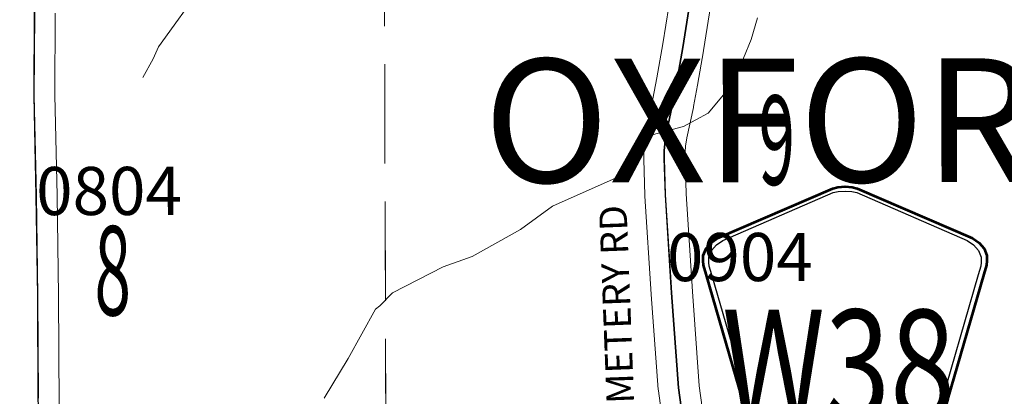
# Model space of a CAD drawing. Extents: x 78.9 to 122.9, y -40.4 to -6.4.
# Drawn here: x 87.6 to 89.1, y -16.3 to -15.8 of the extents above; entities that cross this region are included whole.
import ezdxf
from ezdxf.enums import TextEntityAlignment as Align

# ---------------------------------------------------------------- set-up
doc = ezdxf.new("R2010")
doc.units = ezdxf.units.MI
doc.header["$MEASUREMENT"] = 0
doc.linetypes.add('DGN Style 1', pattern=[0.03005, 5e-05, -0.03])
doc.linetypes.add('DGN Style 2', pattern=[0.05, 0.03, -0.02])
for name, color, linetype, lineweight in [('tdCoHydroRiver', 5, 'Continuous', 0), ('tdCoSecRdNmbr', 1, 'Continuous', 13), ('tdCoSecRdTxt', 7, 'Continuous', 0), ('tdCoSecRteBand', 7, 'Continuous', 30), ('tdCoSecRteCL', 7, 'Continuous', 0), ('tdCoSectLine', 7, 'DGN Style 1', 13), ('tdCoSectLinePart', 7, 'DGN Style 1', 13), ('tdCoSectNmbr', 7, 'Continuous', 0), ('tdCoShieldCoRte', 52, 'Continuous', 0), ('tdCoSurfBitum', 250, 'Continuous', 0), ('tdCoSurfEarth', 3, 'Continuous', 0), ('tdCoTwpNameTxt', 7, 'Continuous', 0), ('tdPISecCL', 4, 'DGN Style 2', 0), ('tdPISectLine', 7, 'DGN Style 1', 13)]:
    doc.layers.add(name, color=color, linetype=linetype, lineweight=lineweight)
doc.styles.add('Style-Century Gothic', font='GOTHIC.TTF')
doc.styles.add('Style-Trebuchet MS', font='trebucbd.ttf')
doc.styles.add('Style-Tw Cen MT', font='TCM_____.TTF')

# ---------------------------------------------------------------- blocks, each defined once
blk = doc.blocks.new('Shield_County_Route_W_2')
at = {"layer": 'tdCoShieldCoRte', "color": 7, "linetype": 'Continuous', "lineweight": 53, "flags": 128}
blk.add_lwpolyline([(-0.1198, -0.1251), (-0.2017, 0.1577), (-0.2056, 0.1709), (-0.2063, 0.1768), (-0.2063, 0.1846), (-0.2021, 0.1949), (-0.1948, 0.2034), (-0.1852, 0.2101), (-0.0179, 0.2824), (-0.0104, 0.2841), (0, 0.285), (0.0104, 0.2841), (0.0179, 0.2824), (0.1852, 0.2101), (0.1948, 0.2034), (0.2021, 0.1949), (0.2063, 0.1846), (0.2063, 0.1768), (0.2056, 0.1709), (0.2017, 0.1577), (0.1198, -0.1251), (-0.1198, -0.1251)], close=True, dxfattribs=at)
at = {"layer": 'tdCoShieldCoRte', "color": 7, "linetype": 'Continuous', "lineweight": 30, "flags": 128}
blk.add_lwpolyline([(-0.1139, -0.1188), (-0.1936, 0.1565), (-0.1974, 0.1691), (-0.1981, 0.1747), (-0.1981, 0.1822), (-0.194, 0.1921), (-0.187, 0.2003), (-0.1778, 0.2067), (-0.0172, 0.2762), (-0.01, 0.2777), (0, 0.2786), (0.01, 0.2777), (0.0172, 0.2762), (0.1778, 0.2067), (0.187, 0.2003), (0.194, 0.1921), (0.1981, 0.1822), (0.1981, 0.1747), (0.1974, 0.1691), (0.1936, 0.1565), (0.1139, -0.1188), (-0.1139, -0.1188)], close=True, dxfattribs=at)
at = {"layer": 'tdCoShieldCoRte', "color": 7, "linetype": 'Continuous', "lineweight": 0, "insert": (-0.0093, -0.0542), "char_height": 0.16, "attachment_point": 8, "line_spacing_factor": 0.6, "style": 'Style-Trebuchet MS'}
blk.add_mtext('\\H1x;\\W0.78125;\\T1.010;W38', dxfattribs=at)

msp = doc.modelspace()

# ---------------------------------------------------------------- linework, layer by layer
at = {"layer": 'tdCoHydroRiver', "color": 5, "linetype": 'Continuous', "lineweight": 0, "flags": 128}
for points in [[(87.9017, -15.7276), (87.8372, -15.8172), (87.8296, -15.8347), (87.8144, -15.8619)], [(88.7078, -15.775), (88.6989, -15.8068), (88.6763, -15.8609), (88.6656, -15.8784), (88.6363, -15.9137), (88.6004, -15.9334), (88.5549, -15.9453), (88.5332, -15.9663), (88.5256, -15.9822), (88.5024, -16.0079), (88.4101, -16.0492), (88.3634, -16.0832), (88.2932, -16.1225), (88.2508, -16.1375), (88.1774, -16.1752), (88.1588, -16.1945), (88.1526, -16.1994), (88.113, -16.2712), (88.0778, -16.3287)]]:
    msp.add_lwpolyline(points, dxfattribs=at)
at = {"layer": 'tdCoSecRteBand', "color": 7, "linetype": 'Continuous', "lineweight": 0, "flags": 128}
for points in [[(89.112, -15.6717), (88.959, -15.6741), (88.7535, -15.6795), (88.6568, -15.6825), (88.6568, -15.6825), (88.6521, -15.6826), (88.6462, -15.7207), (88.6461, -15.721), (88.6382, -15.768), (88.6294, -15.8229), (88.6293, -15.8233), (88.6207, -15.8729), (88.6206, -15.8731), (88.615, -15.9044), (88.6149, -15.9049), (88.6148, -15.9054), (88.6051, -15.9497), (88.6034, -15.962), (88.6026, -15.97), (88.6026, -15.9794), (88.6043, -16.0315), (88.6134, -16.1734), (88.6234, -16.3107), (88.642, -16.4471)], [(88.5826, -16.455), (88.5639, -16.3179), (88.5638, -16.3177), (88.5637, -16.316), (88.5536, -16.1777), (88.5535, -16.1774), (88.5535, -16.1774), (88.5444, -16.0349), (88.5444, -16.0339), (88.5426, -15.9809), (88.5426, -15.9799), (88.5426, -15.9686), (88.5427, -15.9666), (88.5428, -15.9657), (88.5437, -15.9555), (88.5439, -15.9545), (88.5439, -15.9543), (88.5459, -15.9402), (88.5462, -15.9385), (88.5463, -15.938), (88.556, -15.8932), (88.5616, -15.8625), (88.5702, -15.8132), (88.579, -15.7584)], [(87.6871, -15.7682), (87.6866, -15.8879), (87.6896, -16.0336), (87.6896, -16.0337), (87.6918, -16.1795), (87.6918, -16.1797), (87.6928, -16.3401)]]:
    msp.add_lwpolyline(points, dxfattribs=at)
at = {"layer": 'tdCoSecRteCL', "color": 7, "linetype": 'Continuous', "lineweight": 13, "flags": 128}
for points in [[(87.6627, -16.3289), (87.6618, -16.1799), (87.6596, -16.0342), (87.6566, -15.8882), (87.6571, -15.7681), (87.6574, -15.6214), (87.6576, -15.5207), (87.6601, -15.3646), (87.6596, -15.3028)], [(88.6305, -16.5492), (88.6261, -16.5419), (88.6232, -16.5338), (88.6205, -16.5244), (88.6201, -16.5214), (88.6165, -16.4867), (88.6123, -16.4512), (88.5936, -16.3138), (88.5835, -16.1755), (88.5743, -16.0329), (88.5726, -15.9799), (88.5726, -15.9686), (88.5736, -15.9585), (88.5756, -15.9444), (88.5854, -15.899), (88.5911, -15.8677), (88.5997, -15.8181), (88.6086, -15.7631), (88.6165, -15.716), (88.6264, -15.6529)]]:
    msp.add_lwpolyline(points, dxfattribs=at)
at = {"layer": 'tdCoSectLine', "color": 7, "linetype": 'DGN Style 1', "lineweight": 0, "flags": 128}
msp.add_lwpolyline([(88.1655, -15.6631), (88.1684, -16.6667)], dxfattribs=at)
at = {"layer": 'tdCoSectLinePart', "color": 7, "linetype": 'DGN Style 1', "lineweight": 0, "flags": 128}
msp.add_lwpolyline([(88.1655, -15.687), (88.168, -16.5197)], dxfattribs=at)
at = {"layer": 'tdCoSurfBitum', "color": 250, "linetype": 'Continuous', "lineweight": 0, "flags": 128}
msp.add_lwpolyline([(88.6305, -16.5492), (88.6261, -16.5419), (88.6232, -16.5338), (88.6205, -16.5244), (88.6201, -16.5214), (88.6165, -16.4867), (88.6123, -16.4512), (88.5936, -16.3138), (88.5835, -16.1755), (88.5743, -16.0329), (88.5726, -15.9799), (88.5726, -15.9686), (88.5736, -15.9585), (88.5756, -15.9444), (88.5854, -15.899), (88.5911, -15.8677), (88.5997, -15.8181), (88.6086, -15.7631), (88.6165, -15.716), (88.6264, -15.6529)], dxfattribs=at)
at = {"layer": 'tdCoSurfEarth', "color": 3, "linetype": 'Continuous', "lineweight": 0, "flags": 128}
msp.add_lwpolyline([(87.6627, -16.3289), (87.6618, -16.1799), (87.6596, -16.0342), (87.6566, -15.8882), (87.6571, -15.7681), (87.6574, -15.6214), (87.6576, -15.5207), (87.6601, -15.3646), (87.6596, -15.3028)], dxfattribs=at)
at = {"layer": 'tdPISecCL', "color": 4, "linetype": 'Continuous', "lineweight": 30, "flags": 128}
for points in [[(87.6353, -16.5987), (87.6361, -16.594), (87.6378, -16.5871), (87.6388, -16.5784), (87.6388, -16.5545), (87.64, -16.4904), (87.6418, -16.4758), (87.644, -16.4704), (87.6526, -16.4564), (87.66, -16.4445), (87.6635, -16.4307), (87.6632, -16.3799), (87.6625, -16.3405), (87.6624, -16.3289), (87.6615, -16.1799), (87.6593, -16.0342), (87.6563, -15.8882), (87.6568, -15.7681), (87.6569, -15.6918), (87.657, -15.6213), (87.6573, -15.5207), (87.6598, -15.3646), (87.6593, -15.3028)], [(88.6302, -16.5492), (88.6258, -16.5419), (88.6228, -16.5338), (88.6198, -16.5214), (88.6162, -16.4867), (88.612, -16.4512), (88.5932, -16.3138), (88.5831, -16.1755), (88.574, -16.0329), (88.5723, -15.9799), (88.5723, -15.9686), (88.5733, -15.9585), (88.5752, -15.9444), (88.5851, -15.899), (88.5908, -15.8677), (88.5994, -15.8181), (88.6083, -15.7631), (88.6162, -15.716), (88.6261, -15.6529)]]:
    msp.add_lwpolyline(points, dxfattribs=at)
at = {"layer": 'tdPISectLine', "color": 7, "linetype": 'DGN Style 1', "lineweight": 13, "flags": 128}
msp.add_lwpolyline([(88.1654, -15.6426), (88.1684, -16.6667), (88.1705, -17.1139)], dxfattribs=at)

# ---------------------------------------------------------------- block references
at = {"layer": 'tdCoShieldCoRte', "color": 7, "linetype": 'Continuous', "lineweight": 53}
msp.add_blockref('Shield_County_Route_W_2', (88.8352, -16.3058), dxfattribs=at)

# ---------------------------------------------------------------- texts
at = {"layer": 'tdCoSecRdNmbr', "color": 1, "linetype": 'Continuous', "lineweight": 13, "style": 'Style-Tw Cen MT'}
for s, rotation, p in [('0804', 0.0672, (87.7652, -16.0271)), ('0904', 0.068, (88.6823, -16.1233))]:
    msp.add_text(s, height=0.07, rotation=rotation, dxfattribs=at).set_placement(p, align=Align.MIDDLE_CENTER)
at = {"layer": 'tdCoSecRdTxt', "color": 7, "linetype": 'Continuous', "lineweight": 0, "style": 'Style-Century Gothic'}
msp.add_text('CEMETERY RD', height=0.04, rotation=92.2173, dxfattribs=at).set_placement((88.5044, -16.2258), align=Align.MIDDLE_CENTER)
at = {"layer": 'tdCoSectNmbr', "color": 7, "linetype": 'Continuous', "lineweight": 0, "style": 'Style-Century Gothic', "width": 0.538462}
for s, rotation, p in [('9', 0.0678, (88.736, -16.0181)), ('8', 0.0672, (87.7706, -16.2082))]:
    msp.add_text(s, height=0.13, rotation=rotation, dxfattribs=at).set_placement(p, align=Align.CENTER)
at = {"layer": 'tdCoTwpNameTxt', "color": 7, "linetype": 'Continuous', "lineweight": 0, "insert": (88.7928, -16.0144), "char_height": 0.18, "attachment_point": 8, "rotation": 0.0675, "line_spacing_factor": 0.6, "style": 'Style-Century Gothic'}
msp.add_mtext('\\T4.000;OXFORD', dxfattribs=at)

doc.saveas('drawing.dxf')
